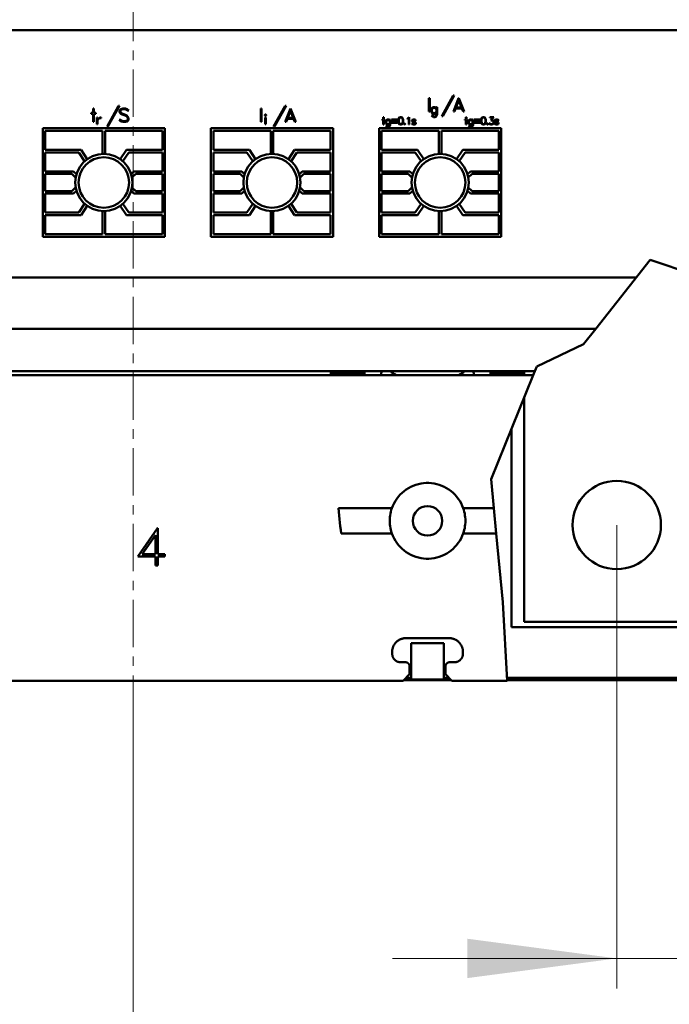
# Model space of a CAD drawing. Extents: x 0 to 2523, y 0 to 1782.
# Drawn here: x 643 to 720, y 873 to 990 of the extents above; entities that cross this region are included whole.
import ezdxf

# ---------------------------------------------------------------- set-up
doc = ezdxf.new("R2010")
doc.units = 0
doc.header["$LTSCALE"] = 15
doc.header["$MEASUREMENT"] = 0
doc.linetypes.add('CENTER', pattern=[0.6, 0.375, -0.075, 0.075, -0.075])
doc.layers.add('10000_FRONT', color=7, linetype='CONTINUOUS')
doc.layers.add('10100_FRONT_DIM', color=7, linetype='CONTINUOUS')

msp = doc.modelspace()

# ---------------------------------------------------------------- linework, layer by layer
at = {"layer": '10000_FRONT', "color": 7, "linetype": 'CENTER', "lineweight": 13}
msp.add_line((656.564803, 906.666665), (656.564803, 1236.666665), dxfattribs=at)
at = {"layer": '10000_FRONT', "color": 7, "linetype": 'Continuous', "lineweight": 50}
for p, q in [((622.464805, 988.966668), (746.464805, 988.966668)), ((691.721251, 980.906968), (691.829055, 980.906968)), ((691.721251, 979.289964), (691.721251, 980.906968)), ((691.829055, 979.289964), (691.829055, 980.906968)), ((693.246184, 978.766366), (694.624213, 981.214967)), ((693.363036, 978.766366), (694.740012, 981.214967)), ((694.624213, 981.214967), (694.740012, 981.214967)), ((694.640796, 979.289964), (695.25875, 980.906968)), ((694.942931, 979.782761), (695.270331, 980.62375)), ((695.25875, 980.906968), (695.281909, 980.906968)), ((695.597731, 979.782761), (695.270331, 980.62375)), ((695.899867, 979.289964), (695.281909, 980.906968)), ((651.788628, 979.676965), (651.896428, 979.676965)), ((651.788628, 979.153367), (651.788628, 979.676965)), ((651.896428, 979.153367), (651.896428, 979.676965)), ((653.448584, 977.536363), (654.826613, 979.984963)), ((653.565438, 977.536363), (654.942414, 979.984963)), ((654.826613, 979.984963), (654.942414, 979.984963)), ((654.92973, 979.440186), (655.089745, 979.599)), ((654.92973, 979.278008), (654.92973, 979.440186)), ((655.039214, 979.428162), (655.106589, 979.49553)), ((655.039214, 979.288117), (655.039214, 979.428162)), ((655.089745, 979.599), (655.322399, 979.676965)), ((655.106589, 979.49553), (655.32661, 979.569161)), ((655.322399, 979.676965), (655.628745, 979.676965)), ((655.32661, 979.569161), (655.621376, 979.569161)), ((655.766653, 979.49553), (655.621376, 979.569161)), ((655.861399, 979.600205), (655.628745, 979.676965)), ((655.845608, 979.417573), (655.766653, 979.49553)), ((655.845608, 979.417573), (656.042891, 979.417573)), ((656.042891, 979.417573), (655.861399, 979.600205)), ((671.721253, 979.676965), (671.829053, 979.676965)), ((671.721253, 978.059968), (671.721253, 979.676965)), ((671.829053, 978.059968), (671.829053, 979.676965)), ((673.246184, 977.536363), (674.624213, 979.984963)), ((673.363038, 977.536363), (674.740014, 979.984963)), ((674.624213, 979.984963), (674.740014, 979.984963)), ((674.640796, 978.059968), (675.25875, 979.676965)), ((674.942929, 978.552766), (675.270329, 979.393746)), ((675.25875, 979.676965), (675.281911, 979.676965)), ((675.597731, 978.552766), (675.270329, 979.393746)), ((675.899865, 978.059968), (675.281911, 979.676965)), ((691.989764, 979.478539), (692.04642, 979.648118)), ((691.989764, 979.364793), (691.989764, 979.478539)), ((692.04642, 979.195214), (691.989764, 979.364793)), ((692.04642, 979.648118), (692.158969, 979.763268)), ((692.069392, 979.475564), (692.122985, 979.636743)), ((692.069392, 979.368462), (692.069392, 979.475564)), ((692.122985, 979.207292), (692.069392, 979.368462)), ((692.122985, 979.636743), (692.175048, 979.686967)), ((692.158969, 979.763268), (692.273814, 979.819268)), ((692.175048, 979.686967), (692.279937, 979.740868)), ((692.273814, 979.819268), (692.444548, 979.819268)), ((692.279937, 979.740868), (692.438422, 979.740868)), ((692.648204, 979.635163), (692.438422, 979.740868)), ((692.558623, 979.763268), (692.444548, 979.819268)), ((692.648204, 979.672265), (692.558623, 979.763268)), ((692.648204, 979.819268), (692.726603, 979.819268)), ((692.648204, 979.672265), (692.648204, 979.819268)), ((692.648204, 979.208863), (692.648204, 979.635163)), ((692.726603, 978.983811), (692.726603, 979.819268)), ((694.753436, 979.289964), (694.901873, 979.674966)), ((694.901873, 979.674966), (695.638785, 979.674966)), ((694.942931, 979.782761), (695.597731, 979.782761)), ((695.788276, 979.289964), (695.638785, 979.674966)), ((651.562291, 979.153367), (651.788628, 979.153367)), ((651.562291, 979.045564), (651.562291, 979.153367)), ((651.562291, 979.045564), (651.788628, 979.045564)), ((651.788628, 978.059968), (651.788628, 979.045564)), ((651.896428, 979.153367), (652.122765, 979.153367)), ((651.896428, 979.045564), (652.122765, 979.045564)), ((651.896428, 978.059968), (651.896428, 979.045564)), ((652.122765, 979.045564), (652.122765, 979.153367)), ((652.255403, 978.589265), (652.333803, 978.589265)), ((652.255403, 977.794068), (652.255403, 978.589265)), ((652.333803, 978.324319), (652.333803, 978.589265)), ((652.333803, 978.324319), (652.365194, 978.418466)), ((652.333803, 978.244691), (652.393522, 978.350037)), ((652.333803, 977.794068), (652.333803, 978.244691)), ((652.365194, 978.418466), (652.478506, 978.533265)), ((652.393522, 978.350037), (652.493819, 978.456963)), ((652.478506, 978.533265), (652.592584, 978.589265)), ((652.493819, 978.456963), (652.598709, 978.510865)), ((652.592584, 978.589265), (652.773272, 978.589265)), ((652.598709, 978.510865), (652.773272, 978.510865)), ((652.773272, 978.510865), (652.773272, 978.589265)), ((655.089745, 978.136727), (654.906569, 978.31936)), ((654.906569, 978.31936), (655.104483, 978.31936)), ((655.007632, 979.121362), (654.92973, 979.278008)), ((655.08764, 979.04123), (655.007632, 979.121362)), ((655.1108, 979.14615), (655.039214, 979.288117)), ((655.242391, 978.96544), (655.08764, 979.04123)), ((655.184491, 978.241395), (655.104483, 978.31936)), ((655.255024, 979.07348), (655.1108, 979.14615)), ((655.328716, 978.167764), (655.184491, 978.241395)), ((655.617165, 978.815049), (655.242391, 978.96544)), ((655.632956, 978.921884), (655.255024, 979.07348)), ((655.328716, 978.167764), (655.623482, 978.167764)), ((655.766653, 978.739251), (655.617165, 978.815049)), ((655.623482, 978.167764), (655.843503, 978.241395)), ((655.787708, 978.847291), (655.632956, 978.921884)), ((655.837187, 978.668748), (655.766653, 978.739251)), ((655.943092, 978.691361), (655.787708, 978.847291)), ((655.910878, 978.523408), (655.837187, 978.668748)), ((655.843503, 978.241395), (655.910878, 978.30877)), ((655.861399, 978.137925), (656.018678, 978.296739)), ((655.910878, 978.30877), (655.910878, 978.523408)), ((656.018678, 978.534715), (655.943092, 978.691361)), ((656.018678, 978.296739), (656.018678, 978.534715)), ((672.196756, 978.907243), (672.259538, 978.970063)), ((672.196756, 978.843018), (672.196756, 978.907243)), ((672.259538, 978.78019), (672.196756, 978.843018)), ((672.255403, 978.589265), (672.333803, 978.589265)), ((672.255403, 977.794068), (672.255403, 978.589265)), ((672.259538, 978.970063), (672.32385, 978.970063)), ((672.259538, 978.78019), (672.32385, 978.78019)), ((672.386631, 978.907243), (672.32385, 978.970063)), ((672.32385, 978.78019), (672.386631, 978.843018)), ((672.333803, 977.794068), (672.333803, 978.589265)), ((672.386631, 978.843018), (672.386631, 978.907243)), ((674.753438, 978.059968), (674.901873, 978.444962)), ((674.901873, 978.444962), (675.638787, 978.444962)), ((674.942929, 978.552766), (675.597731, 978.552766)), ((675.788276, 978.059968), (675.638787, 978.444962)), ((686.169797, 978.349862), (686.293254, 978.349862)), ((686.169797, 978.291062), (686.169797, 978.349862)), ((686.169797, 978.291062), (686.293254, 978.291062)), ((686.293254, 978.635468), (686.352054, 978.635468)), ((686.293254, 978.349862), (686.293254, 978.635468)), ((686.293254, 977.753465), (686.293254, 978.291062)), ((686.352054, 978.349862), (686.352054, 978.635468)), ((686.352054, 978.349862), (686.47551, 978.349862)), ((686.352054, 978.291062), (686.47551, 978.291062)), ((686.352054, 977.753465), (686.352054, 978.291062)), ((686.47551, 978.291062), (686.47551, 978.349862)), ((686.580624, 978.094323), (686.623116, 978.221505)), ((686.623116, 978.221505), (686.707528, 978.307862)), ((686.640344, 978.092088), (686.680539, 978.212968)), ((686.680539, 978.212968), (686.719586, 978.250642)), ((686.707528, 978.307862), (686.79366, 978.349862)), ((686.719586, 978.250642), (686.798253, 978.291062)), ((686.79366, 978.349862), (686.92171, 978.349862)), ((686.798253, 978.291062), (686.917117, 978.291062)), ((687.074452, 978.211793), (686.917117, 978.291062)), ((687.00727, 978.307862), (686.92171, 978.349862)), ((687.074452, 978.239617), (687.00727, 978.307862)), ((687.074452, 978.349862), (687.133254, 978.349862)), ((687.074452, 978.239617), (687.074452, 978.349862)), ((687.074452, 977.892068), (687.074452, 978.211793)), ((687.133254, 977.723275), (687.133254, 978.349862)), ((687.288262, 978.349862), (688.00661, 978.349862)), ((687.288262, 978.291062), (687.288262, 978.349862)), ((687.288262, 978.291062), (688.00661, 978.291062)), ((688.00661, 978.291062), (688.00661, 978.349862)), ((688.074803, 978.2576), (688.116147, 978.465104)), ((688.074803, 978.131333), (688.074803, 978.2576)), ((688.116147, 978.465104), (688.201821, 978.593072)), ((688.133603, 978.255364), (688.175176, 978.459199)), ((688.133603, 978.134744), (688.133603, 978.255364)), ((688.175176, 978.459199), (688.230531, 978.542413)), ((688.201821, 978.593072), (688.329985, 978.635468)), ((688.230531, 978.542413), (688.332627, 978.576928)), ((688.329985, 978.635468), (688.414971, 978.635468)), ((688.332627, 978.576928), (688.412904, 978.576928)), ((688.514424, 978.542413), (688.412904, 978.576928)), ((688.543136, 978.593072), (688.414971, 978.635468)), ((688.569781, 978.459199), (688.514424, 978.542413)), ((688.629382, 978.465104), (688.543136, 978.593072)), ((688.611354, 978.255364), (688.569781, 978.459199)), ((688.611354, 978.134744), (688.611354, 978.255364)), ((688.670153, 978.2576), (688.629382, 978.465104)), ((688.670153, 978.131333), (688.670153, 978.2576)), ((689.161452, 978.467462), (689.247584, 978.511041)), ((689.161452, 978.405518), (689.161452, 978.467462)), ((689.161452, 978.405518), (689.25907, 978.453683)), ((689.247584, 978.511041), (689.372649, 978.635468)), ((689.25907, 978.453683), (689.326255, 978.521409)), ((689.326255, 977.753465), (689.326255, 978.521409)), ((689.372649, 978.635468), (689.385054, 978.635468)), ((689.385054, 977.753465), (689.385054, 978.635468)), ((689.703368, 978.216645), (689.74816, 978.307733)), ((689.74816, 978.126611), (689.703368, 978.216645)), ((689.74816, 978.307733), (689.877356, 978.349862)), ((689.772849, 978.217828), (689.790652, 978.260484)), ((689.7918, 978.171624), (689.772849, 978.217828)), ((689.790652, 978.260484), (689.879653, 978.291062)), ((689.96464, 978.1018), (689.7918, 978.171624)), ((689.877356, 978.349862), (690.003112, 978.349862)), ((689.879653, 978.291062), (690.000815, 978.291062)), ((690.093837, 978.259431), (690.000815, 978.291062)), ((690.132884, 978.308656), (690.003112, 978.349862)), ((690.119677, 978.208375), (690.093837, 978.259431)), ((690.119677, 978.208375), (690.182269, 978.208375)), ((690.182269, 978.208375), (690.132884, 978.308656)), ((691.721251, 979.289964), (691.829055, 979.289964)), ((692.158969, 978.699441), (692.027282, 978.831742)), ((692.027282, 978.831742), (692.171985, 978.831742)), ((692.158969, 979.080941), (692.04642, 979.195214)), ((692.175048, 979.156365), (692.122985, 979.207292)), ((692.273814, 979.024064), (692.158969, 979.080941)), ((692.273814, 978.643266), (692.158969, 978.699441)), ((692.229407, 978.775567), (692.171985, 978.831742)), ((692.279937, 979.102464), (692.175048, 979.156365)), ((692.335063, 978.723061), (692.229407, 978.775567)), ((692.273814, 979.024064), (692.444548, 979.024064)), ((692.273814, 978.643266), (692.443015, 978.643266)), ((692.279937, 979.102464), (692.438422, 979.102464)), ((692.335063, 978.723061), (692.438422, 978.723061)), ((692.438422, 979.102464), (692.648204, 979.208863)), ((692.438422, 978.723061), (692.543311, 978.775567)), ((692.443015, 978.643266), (692.558623, 978.687714)), ((692.444548, 979.024064), (692.558623, 979.080766)), ((692.543311, 978.775567), (692.595374, 978.825616)), ((692.558623, 979.080766), (692.648204, 979.171761)), ((692.558623, 978.687714), (692.671325, 978.813889)), ((692.595374, 978.825616), (692.648204, 978.984513)), ((692.648204, 978.984513), (692.648204, 979.171761)), ((692.671325, 978.813889), (692.726603, 978.983811)), ((693.246184, 978.766366), (693.363036, 978.766366)), ((694.640796, 979.289964), (694.753436, 979.289964)), ((695.788276, 979.289964), (695.899867, 979.289964)), ((696.009795, 978.349862), (696.133254, 978.349862)), ((696.009795, 978.291062), (696.009795, 978.349862)), ((696.009795, 978.291062), (696.133254, 978.291062)), ((696.133254, 978.635468), (696.192054, 978.635468)), ((696.133254, 978.349862), (696.133254, 978.635468)), ((696.133254, 977.753465), (696.133254, 978.291062)), ((696.192054, 978.349862), (696.192054, 978.635468)), ((696.192054, 978.349862), (696.315509, 978.349862)), ((696.192054, 978.291062), (696.315509, 978.291062)), ((696.192054, 977.753465), (696.192054, 978.291062)), ((696.315509, 978.291062), (696.315509, 978.349862)), ((696.420627, 978.094323), (696.463118, 978.221505)), ((696.463118, 978.221505), (696.547526, 978.307862)), ((696.480346, 978.092088), (696.520537, 978.212968)), ((696.520537, 978.212968), (696.559584, 978.250642)), ((696.547526, 978.307862), (696.633658, 978.349862)), ((696.559584, 978.250642), (696.638255, 978.291062)), ((696.633658, 978.349862), (696.76171, 978.349862)), ((696.638255, 978.291062), (696.757117, 978.291062)), ((696.914454, 978.211793), (696.757117, 978.291062)), ((696.84727, 978.307862), (696.76171, 978.349862)), ((696.914454, 978.239617), (696.84727, 978.307862)), ((696.914454, 978.349862), (696.973254, 978.349862)), ((696.914454, 978.239617), (696.914454, 978.349862)), ((696.914454, 977.892068), (696.914454, 978.211793)), ((696.973254, 977.723275), (696.973254, 978.349862)), ((697.12826, 978.349862), (697.84661, 978.349862)), ((697.12826, 978.291062), (697.12826, 978.349862)), ((697.12826, 978.291062), (697.84661, 978.291062)), ((697.84661, 978.291062), (697.84661, 978.349862)), ((697.914801, 978.2576), (697.956145, 978.465104)), ((697.914801, 978.131333), (697.914801, 978.2576)), ((697.956145, 978.465104), (698.041819, 978.593072)), ((697.973601, 978.255364), (698.015178, 978.459199)), ((697.973601, 978.134744), (697.973601, 978.255364)), ((698.015178, 978.459199), (698.070533, 978.542413)), ((698.041819, 978.593072), (698.169986, 978.635468)), ((698.070533, 978.542413), (698.172625, 978.576928)), ((698.169986, 978.635468), (698.254969, 978.635468)), ((698.172625, 978.576928), (698.252902, 978.576928)), ((698.354426, 978.542413), (698.252902, 978.576928)), ((698.383136, 978.593072), (698.254969, 978.635468)), ((698.409781, 978.459199), (698.354426, 978.542413)), ((698.469382, 978.465104), (698.383136, 978.593072)), ((698.451354, 978.255364), (698.409781, 978.459199)), ((698.451354, 978.134744), (698.451354, 978.255364)), ((698.510154, 978.2576), (698.469382, 978.465104)), ((698.510154, 978.131333), (698.510154, 978.2576)), ((698.961833, 978.635468), (699.446471, 978.635468)), ((698.961833, 978.576669), (698.961833, 978.635468)), ((698.961833, 978.576669), (699.331054, 978.576669)), ((699.076102, 978.246705), (699.331054, 978.576669)), ((699.076102, 978.246705), (699.21736, 978.246705)), ((699.188075, 978.306817), (699.446471, 978.635468)), ((699.188075, 978.306817), (699.219657, 978.306817)), ((699.296027, 978.219796), (699.21736, 978.246705)), ((699.346557, 978.26442), (699.219657, 978.306817)), ((699.351153, 978.183572), (699.296027, 978.219796)), ((699.432692, 978.178452), (699.346557, 978.26442)), ((699.3879, 978.127793), (699.351153, 978.183572)), ((699.474608, 978.051667), (699.432692, 978.178452)), ((699.543368, 978.216645), (699.58816, 978.307733)), ((699.58816, 978.126611), (699.543368, 978.216645)), ((699.58816, 978.307733), (699.717357, 978.349862)), ((699.612849, 978.217828), (699.630652, 978.260484)), ((699.631801, 978.171624), (699.612849, 978.217828)), ((699.630652, 978.260484), (699.719653, 978.291062)), ((699.804641, 978.1018), (699.631801, 978.171624)), ((699.717357, 978.349862), (699.843112, 978.349862)), ((699.719653, 978.291062), (699.840815, 978.291062)), ((699.933837, 978.259431), (699.840815, 978.291062)), ((699.972884, 978.308656), (699.843112, 978.349862)), ((699.959678, 978.208375), (699.933837, 978.259431)), ((699.959678, 978.208375), (700.022269, 978.208375)), ((700.022269, 978.208375), (699.972884, 978.308656)), ((645.799603, 977.311868), (660.330003, 977.311868)), ((645.799603, 964.421464), (645.799603, 977.311868)), ((646.094803, 977.016663), (652.917203, 977.016663)), ((646.094803, 974.733323), (646.094803, 977.016663)), ((651.788628, 978.059968), (651.896428, 978.059968)), ((652.255403, 977.794068), (652.333803, 977.794068)), ((652.917203, 974.263459), (652.917203, 977.016663)), ((653.212403, 977.016663), (660.034803, 977.016663)), ((653.212403, 974.263459), (653.212403, 977.016663)), ((653.448584, 977.536363), (653.565438, 977.536363)), ((655.322399, 978.059968), (655.089745, 978.136727)), ((655.322399, 978.059968), (655.628745, 978.059968)), ((655.628745, 978.059968), (655.861399, 978.137925)), ((660.034803, 974.733323), (660.034803, 977.016663)), ((660.330003, 964.421464), (660.330003, 977.311868)), ((665.799603, 977.311868), (680.330003, 977.311868)), ((665.799603, 964.421464), (665.799603, 977.311868)), ((666.094803, 977.016663), (672.917203, 977.016663)), ((666.094803, 974.733323), (666.094803, 977.016663)), ((671.721253, 978.059968), (671.829053, 978.059968)), ((672.255403, 977.794068), (672.333803, 977.794068)), ((672.917203, 974.263459), (672.917203, 977.016663)), ((673.212403, 977.016663), (680.034802, 977.016663)), ((673.212403, 974.263459), (673.212403, 977.016663)), ((673.246184, 977.536363), (673.363038, 977.536363)), ((674.640796, 978.059968), (674.753438, 978.059968)), ((675.788276, 978.059968), (675.899865, 978.059968)), ((680.034802, 974.733323), (680.034802, 977.016663)), ((680.330003, 964.421464), (680.330003, 977.311868)), ((685.799603, 977.311868), (700.330005, 977.311868)), ((685.799603, 964.421464), (685.799603, 977.311868)), ((686.094804, 977.016663), (692.917205, 977.016663)), ((686.094804, 974.733323), (686.094804, 977.016663)), ((686.293254, 977.753465), (686.352054, 977.753465)), ((686.580624, 978.009011), (686.580624, 978.094323)), ((686.623116, 977.881829), (686.580624, 978.009011)), ((686.707528, 977.509995), (686.608762, 977.609223)), ((686.608762, 977.609223), (686.71729, 977.609223)), ((686.707528, 977.796121), (686.623116, 977.881829)), ((686.640344, 978.011765), (686.640344, 978.092088)), ((686.680539, 977.890885), (686.640344, 978.011765)), ((686.719586, 977.852693), (686.680539, 977.890885)), ((686.79366, 977.753465), (686.707528, 977.796121)), ((686.79366, 977.467866), (686.707528, 977.509995)), ((686.760356, 977.567094), (686.71729, 977.609223)), ((686.798253, 977.812264), (686.719586, 977.852693)), ((686.839597, 977.527718), (686.760356, 977.567094)), ((686.79366, 977.753465), (686.92171, 977.753465)), ((686.79366, 977.467866), (686.920562, 977.467866)), ((686.798253, 977.812264), (686.917117, 977.812264)), ((686.839597, 977.527718), (686.917117, 977.527718)), ((686.917117, 977.812264), (687.074452, 977.892068)), ((686.917117, 977.527718), (686.995786, 977.567094)), ((686.920562, 977.467866), (687.00727, 977.501199)), ((686.92171, 977.753465), (687.00727, 977.795991)), ((686.995786, 977.567094), (687.034833, 977.60463)), ((687.00727, 977.795991), (687.074452, 977.864243)), ((687.00727, 977.501199), (687.091794, 977.595834)), ((687.034833, 977.60463), (687.074452, 977.723802)), ((687.074452, 977.723802), (687.074452, 977.864243)), ((687.091794, 977.595834), (687.133254, 977.723275)), ((687.288262, 978.022263), (688.00661, 978.022263)), ((687.288262, 977.963464), (687.288262, 978.022263)), ((687.288262, 977.963464), (688.00661, 977.963464)), ((688.00661, 977.963464), (688.00661, 978.022263)), ((688.116147, 977.923829), (688.074803, 978.131333)), ((688.201821, 977.795861), (688.116147, 977.923829)), ((688.175176, 977.930917), (688.133603, 978.134744)), ((688.230531, 977.847703), (688.175176, 977.930917)), ((688.329985, 977.753465), (688.201821, 977.795861)), ((688.332627, 977.813188), (688.230531, 977.847703)), ((688.329985, 977.753465), (688.414971, 977.753465)), ((688.332627, 977.813188), (688.412904, 977.813188)), ((688.412904, 977.813188), (688.514424, 977.847703)), ((688.414971, 977.753465), (688.543136, 977.795861)), ((688.514424, 977.847703), (688.569781, 977.930917)), ((688.543136, 977.795861), (688.629382, 977.923829)), ((688.569781, 977.930917), (688.611354, 978.134744)), ((688.629382, 977.923829), (688.670153, 978.131333)), ((688.781062, 977.849015), (688.828147, 977.896264)), ((688.781062, 977.800713), (688.781062, 977.849015)), ((688.828147, 977.753465), (688.781062, 977.800713)), ((688.828147, 977.896264), (688.876384, 977.896264)), ((688.828147, 977.753465), (688.876384, 977.753465)), ((688.923468, 977.849015), (688.876384, 977.896264)), ((688.876384, 977.753465), (688.923468, 977.800713)), ((688.923468, 977.800713), (688.923468, 977.849015)), ((689.326255, 977.753465), (689.385054, 977.753465)), ((689.74816, 977.795335), (689.698775, 977.894952)), ((689.698775, 977.894952), (689.760791, 977.894952)), ((690.092688, 977.973176), (689.74816, 978.126611)), ((689.877356, 977.753465), (689.74816, 977.795335)), ((689.786631, 977.844422), (689.760791, 977.894952)), ((689.879653, 977.812264), (689.786631, 977.844422)), ((689.877356, 977.753465), (690.003112, 977.753465)), ((689.879653, 977.812264), (690.000815, 977.812264)), ((690.132884, 978.018197), (689.96464, 978.1018)), ((690.000815, 977.812264), (690.093837, 977.844552)), ((690.003112, 977.753465), (690.132884, 977.796121)), ((690.116233, 977.924745), (690.092688, 977.973176)), ((690.093837, 977.844552), (690.116233, 977.88839)), ((690.116233, 977.88839), (690.116233, 977.924745)), ((690.175952, 977.93052), (690.132884, 978.018197)), ((690.132884, 977.796121), (690.175952, 977.884454)), ((690.175952, 977.884454), (690.175952, 977.93052)), ((692.917205, 974.263459), (692.917205, 977.016663)), ((693.212401, 977.016663), (700.034804, 977.016663)), ((693.212401, 974.263459), (693.212401, 977.016663)), ((696.133254, 977.753465), (696.192054, 977.753465)), ((696.420627, 978.009011), (696.420627, 978.094323)), ((696.463118, 977.881829), (696.420627, 978.009011)), ((696.547526, 977.509995), (696.44876, 977.609223)), ((696.44876, 977.609223), (696.557288, 977.609223)), ((696.547526, 977.796121), (696.463118, 977.881829)), ((696.480346, 978.011765), (696.480346, 978.092088)), ((696.520537, 977.890885), (696.480346, 978.011765)), ((696.559584, 977.852693), (696.520537, 977.890885)), ((696.633658, 977.753465), (696.547526, 977.796121)), ((696.633658, 977.467866), (696.547526, 977.509995)), ((696.600356, 977.567094), (696.557288, 977.609223)), ((696.638255, 977.812264), (696.559584, 977.852693)), ((696.679599, 977.527718), (696.600356, 977.567094)), ((696.633658, 977.753465), (696.76171, 977.753465)), ((696.633658, 977.467866), (696.760562, 977.467866)), ((696.638255, 977.812264), (696.757117, 977.812264)), ((696.679599, 977.527718), (696.757117, 977.527718)), ((696.757117, 977.812264), (696.914454, 977.892068)), ((696.757117, 977.527718), (696.835784, 977.567094)), ((696.760562, 977.467866), (696.84727, 977.501199)), ((696.76171, 977.753465), (696.84727, 977.795991)), ((696.835784, 977.567094), (696.874831, 977.60463)), ((696.84727, 977.795991), (696.914454, 977.864243)), ((696.84727, 977.501199), (696.931796, 977.595834)), ((696.874831, 977.60463), (696.914454, 977.723802)), ((696.914454, 977.723802), (696.914454, 977.864243)), ((696.931796, 977.595834), (696.973254, 977.723275)), ((697.12826, 978.022263), (697.84661, 978.022263)), ((697.12826, 977.963464), (697.12826, 978.022263)), ((697.12826, 977.963464), (697.84661, 977.963464)), ((697.84661, 977.963464), (697.84661, 978.022263)), ((697.956145, 977.923829), (697.914801, 978.131333)), ((698.041819, 977.795861), (697.956145, 977.923829)), ((698.015178, 977.930917), (697.973601, 978.134744)), ((698.070533, 977.847703), (698.015178, 977.930917)), ((698.169986, 977.753465), (698.041819, 977.795861)), ((698.172625, 977.813188), (698.070533, 977.847703)), ((698.169986, 977.753465), (698.254969, 977.753465)), ((698.172625, 977.813188), (698.252902, 977.813188)), ((698.252902, 977.813188), (698.354426, 977.847703)), ((698.254969, 977.753465), (698.383136, 977.795861)), ((698.354426, 977.847703), (698.409781, 977.930917)), ((698.383136, 977.795861), (698.469382, 977.923829)), ((698.409781, 977.930917), (698.451354, 978.134744)), ((698.469382, 977.923829), (698.510154, 978.131333)), ((698.621062, 977.849015), (698.668147, 977.896264)), ((698.621062, 977.800713), (698.621062, 977.849015)), ((698.668147, 977.753465), (698.621062, 977.800713)), ((698.668147, 977.896264), (698.716384, 977.896264)), ((698.668147, 977.753465), (698.716384, 977.753465)), ((698.763469, 977.849015), (698.716384, 977.896264)), ((698.716384, 977.753465), (698.763469, 977.800713)), ((698.763469, 977.800713), (698.763469, 977.849015)), ((698.92221, 977.838647), (698.873977, 977.935769)), ((698.873977, 977.935769), (698.935992, 977.935769)), ((698.966998, 977.795335), (698.92221, 977.838647)), ((698.964129, 977.878282), (698.935992, 977.935769)), ((699.097346, 977.812264), (698.964129, 977.878282)), ((699.093902, 977.753465), (698.966998, 977.795335)), ((699.093902, 977.753465), (699.219657, 977.753465)), ((699.097346, 977.812264), (699.21736, 977.812264)), ((699.21736, 977.812264), (699.296027, 977.839829)), ((699.219657, 977.753465), (699.346557, 977.795861)), ((699.296027, 977.839829), (699.351153, 977.876054)), ((699.346557, 977.795861), (699.432692, 977.881303)), ((699.351153, 977.876054), (699.3879, 977.931176)), ((699.414889, 978.049043), (699.3879, 978.127793)), ((699.3879, 977.931176), (699.414889, 978.010583)), ((699.414889, 978.010583), (699.414889, 978.049043)), ((699.432692, 977.881303), (699.474608, 978.008088)), ((699.474608, 978.008088), (699.474608, 978.051667)), ((699.58816, 977.795335), (699.538775, 977.894952)), ((699.538775, 977.894952), (699.600791, 977.894952)), ((699.932689, 977.973176), (699.58816, 978.126611)), ((699.717357, 977.753465), (699.58816, 977.795335)), ((699.626632, 977.844422), (699.600791, 977.894952)), ((699.719653, 977.812264), (699.626632, 977.844422)), ((699.717357, 977.753465), (699.843112, 977.753465)), ((699.719653, 977.812264), (699.840815, 977.812264)), ((699.972884, 978.018197), (699.804641, 978.1018)), ((699.840815, 977.812264), (699.933837, 977.844552)), ((699.843112, 977.753465), (699.972884, 977.796121)), ((699.956233, 977.924745), (699.932689, 977.973176)), ((699.933837, 977.844552), (699.956233, 977.88839)), ((699.956233, 977.88839), (699.956233, 977.924745)), ((700.015952, 977.93052), (699.972884, 978.018197)), ((699.972884, 977.796121), (700.015952, 977.884454)), ((700.015952, 977.884454), (700.015952, 977.93052)), ((700.034804, 974.733323), (700.034804, 977.016663)), ((700.330005, 964.421464), (700.330005, 977.311868)), ((646.094803, 974.733323), (650.376829, 974.733323)), ((651.104247, 973.644471), (650.376829, 974.733323)), ((655.025358, 973.644471), (655.752777, 974.733323)), ((655.752777, 974.733323), (660.034803, 974.733323)), ((666.094803, 974.733323), (670.376829, 974.733323)), ((671.104248, 973.644471), (670.376829, 974.733323)), ((675.025359, 973.644471), (675.752778, 974.733323)), ((675.752778, 974.733323), (680.034802, 974.733323)), ((686.094804, 974.733323), (690.37683, 974.733323)), ((691.104247, 973.644471), (690.37683, 974.733323)), ((695.025359, 973.644471), (695.752776, 974.733323)), ((695.752776, 974.733323), (700.034804, 974.733323)), ((646.094803, 974.438126), (650.091148, 974.438126)), ((646.094803, 972.186868), (646.094803, 974.438126)), ((650.790738, 973.394235), (650.091148, 974.438126)), ((655.338869, 973.394235), (656.038458, 974.438126)), ((656.038458, 974.438126), (660.034803, 974.438126)), ((660.034803, 972.186868), (660.034803, 974.438126)), ((666.094803, 974.438126), (670.091148, 974.438126)), ((666.094803, 972.186868), (666.094803, 974.438126)), ((670.790737, 973.394235), (670.091148, 974.438126)), ((675.338868, 973.394235), (676.038459, 974.438126)), ((676.038459, 974.438126), (680.034802, 974.438126)), ((680.034802, 972.186868), (680.034802, 974.438126)), ((686.094804, 974.438126), (690.091147, 974.438126)), ((686.094804, 972.186868), (686.094804, 974.438126)), ((690.790736, 973.394235), (690.091147, 974.438126)), ((695.33887, 973.394235), (696.038459, 974.438126)), ((696.038459, 974.438126), (700.034804, 974.438126)), ((700.034804, 972.186868), (700.034804, 974.438126)), ((646.094803, 972.186868), (649.471358, 972.186868)), ((646.094803, 971.892991), (649.272293, 971.892991)), ((646.094803, 969.840341), (646.094803, 971.892991)), ((649.71502, 971.448861), (649.272293, 971.892991)), ((649.80942, 971.847726), (649.471358, 972.186868)), ((656.320185, 971.847726), (656.658248, 972.186868)), ((656.414586, 971.448861), (656.857313, 971.892991)), ((656.658248, 972.186868), (660.034803, 972.186868)), ((656.857313, 971.892991), (660.034803, 971.892991)), ((660.034803, 969.840341), (660.034803, 971.892991)), ((666.094803, 972.186868), (669.471358, 972.186868)), ((666.094803, 971.892991), (669.272293, 971.892991)), ((666.094803, 969.840341), (666.094803, 971.892991)), ((669.715019, 971.448861), (669.272293, 971.892991)), ((669.80942, 971.847726), (669.471358, 972.186868)), ((676.320186, 971.847726), (676.658248, 972.186868)), ((676.414586, 971.448861), (676.857314, 971.892991)), ((676.658248, 972.186868), (680.034802, 972.186868)), ((676.857314, 971.892991), (680.034802, 971.892991)), ((680.034802, 969.840341), (680.034802, 971.892991)), ((686.094804, 972.186868), (689.471358, 972.186868)), ((686.094804, 971.892991), (689.272292, 971.892991)), ((686.094804, 969.840341), (686.094804, 971.892991)), ((689.715018, 971.448861), (689.272292, 971.892991)), ((689.80942, 971.847726), (689.471358, 972.186868)), ((696.320186, 971.847726), (696.658248, 972.186868)), ((696.414588, 971.448861), (696.857314, 971.892991)), ((696.658248, 972.186868), (700.034804, 972.186868)), ((696.857314, 971.892991), (700.034804, 971.892991)), ((700.034804, 969.840341), (700.034804, 971.892991)), ((649.272293, 969.840341), (649.71502, 970.28447)), ((656.857313, 969.840341), (656.414586, 970.28447)), ((669.272293, 969.840341), (669.715019, 970.28447)), ((676.857314, 969.840341), (676.414586, 970.28447)), ((689.272292, 969.840341), (689.715018, 970.28447)), ((696.857314, 969.840341), (696.414588, 970.28447)), ((646.094803, 969.840341), (649.272293, 969.840341)), ((646.094803, 969.546464), (649.471358, 969.546464)), ((646.094803, 967.295205), (646.094803, 969.546464)), ((649.471358, 969.546464), (649.80942, 969.885598)), ((656.658248, 969.546464), (656.320185, 969.885598)), ((656.658248, 969.546464), (660.034803, 969.546464)), ((656.857313, 969.840341), (660.034803, 969.840341)), ((660.034803, 967.295205), (660.034803, 969.546464)), ((666.094803, 969.840341), (669.272293, 969.840341)), ((666.094803, 969.546464), (669.471358, 969.546464)), ((666.094803, 967.295205), (666.094803, 969.546464)), ((669.471358, 969.546464), (669.80942, 969.885598)), ((676.658248, 969.546464), (676.320186, 969.885598)), ((676.658248, 969.546464), (680.034802, 969.546464)), ((676.857314, 969.840341), (680.034802, 969.840341)), ((680.034802, 967.295205), (680.034802, 969.546464)), ((686.094804, 969.840341), (689.272292, 969.840341)), ((686.094804, 969.546464), (689.471358, 969.546464)), ((686.094804, 967.295205), (686.094804, 969.546464)), ((689.471358, 969.546464), (689.80942, 969.885598)), ((696.658248, 969.546464), (696.320186, 969.885598)), ((696.658248, 969.546464), (700.034804, 969.546464)), ((696.857314, 969.840341), (700.034804, 969.840341)), ((700.034804, 967.295205), (700.034804, 969.546464)), ((650.091148, 967.295205), (650.790738, 968.339089)), ((650.376829, 967.000001), (651.104247, 968.088853)), ((655.752777, 967.000001), (655.025358, 968.088853)), ((656.038458, 967.295205), (655.338869, 968.339089)), ((670.091148, 967.295205), (670.790737, 968.339089)), ((670.376829, 967.000001), (671.104248, 968.088853)), ((675.752778, 967.000001), (675.025359, 968.088853)), ((676.038459, 967.295205), (675.338868, 968.339089)), ((690.091147, 967.295205), (690.790736, 968.339089)), ((690.37683, 967.000001), (691.104247, 968.088853)), ((695.752776, 967.000001), (695.025359, 968.088853)), ((696.038459, 967.295205), (695.33887, 968.339089)), ((646.094803, 967.295205), (650.091148, 967.295205)), ((646.094803, 967.000001), (650.376829, 967.000001)), ((646.094803, 964.716668), (646.094803, 967.000001)), ((652.917203, 964.716668), (652.917203, 967.469872)), ((653.212403, 964.716668), (653.212403, 967.469872)), ((655.752777, 967.000001), (660.034803, 967.000001)), ((656.038458, 967.295205), (660.034803, 967.295205)), ((660.034803, 964.716668), (660.034803, 967.000001)), ((666.094803, 967.295205), (670.091148, 967.295205)), ((666.094803, 967.000001), (670.376829, 967.000001)), ((666.094803, 964.716668), (666.094803, 967.000001)), ((672.917203, 964.716668), (672.917203, 967.469872)), ((673.212403, 964.716668), (673.212403, 967.469872)), ((675.752778, 967.000001), (680.034802, 967.000001)), ((676.038459, 967.295205), (680.034802, 967.295205)), ((680.034802, 964.716668), (680.034802, 967.000001)), ((686.094804, 967.295205), (690.091147, 967.295205)), ((686.094804, 967.000001), (690.37683, 967.000001)), ((686.094804, 964.716668), (686.094804, 967.000001)), ((692.917205, 964.716668), (692.917205, 967.469872)), ((693.212401, 964.716668), (693.212401, 967.469872)), ((695.752776, 967.000001), (700.034804, 967.000001)), ((696.038459, 967.295205), (700.034804, 967.295205)), ((700.034804, 964.716668), (700.034804, 967.000001)), ((645.799603, 964.421464), (660.330003, 964.421464)), ((646.094803, 964.716668), (652.917203, 964.716668)), ((653.212403, 964.716668), (660.034803, 964.716668)), ((665.799603, 964.421464), (680.330003, 964.421464)), ((666.094803, 964.716668), (672.917203, 964.716668)), ((673.212403, 964.716668), (680.034802, 964.716668)), ((685.799603, 964.421464), (700.330005, 964.421464)), ((686.094804, 964.716668), (692.917205, 964.716668)), ((693.212401, 964.716668), (700.034804, 964.716668)), ((711.557979, 953.466668), (718.046405, 961.663941)), ((734.748069, 956.095788), (718.046405, 961.663941)), ((622.464805, 959.566667), (716.38634, 959.566667)), ((551.564803, 953.466668), (711.557979, 953.466668)), ((710.113112, 951.641267), (711.557979, 953.466668)), ((704.545894, 948.9964), (710.113112, 951.641267)), ((704.330726, 948.466668), (704.545894, 948.9964)), ((551.564803, 948.466668), (704.330726, 948.466668)), ((551.614806, 947.966668), (704.127635, 947.966668)), ((680.064803, 947.966721), (680.064803, 948.466729)), ((680.064814, 948.185868), (681.564803, 948.185868)), ((680.064818, 948.234734), (681.574803, 948.234734)), ((681.564803, 947.966729), (681.564803, 948.185868)), ((681.564803, 948.183869), (684.064803, 948.183869)), ((681.575696, 948.2007), (681.568728, 948.466737)), ((681.575696, 948.2007), (684.064803, 948.2007)), ((684.064803, 947.966668), (684.064803, 948.466668)), ((686.064803, 947.966668), (686.064803, 948.166665)), ((697.064803, 947.966668), (697.064803, 948.166665)), ((699.064803, 947.966668), (699.064803, 948.466668)), ((699.064803, 948.2007), (701.553912, 948.2007)), ((699.064803, 948.183869), (701.564803, 948.183869)), ((699.117854, 935.632836), (704.127635, 947.966668)), ((701.553912, 948.2007), (701.560878, 948.466737)), ((701.554801, 948.234734), (703.064818, 948.234734)), ((701.564803, 948.185868), (703.064814, 948.185868)), ((701.564803, 948.183869), (701.564803, 948.185868)), ((701.564803, 947.966729), (701.564803, 948.183869)), ((703.064803, 947.966721), (703.064803, 948.466729)), ((704.127662, 947.966729), (704.330752, 948.466729)), ((703.064803, 918.666665), (703.064803, 945.350022)), ((701.564803, 918.022561), (701.564803, 941.657098)), ((689.867938, 934.834474), (690.170436, 934.945115)), ((690.170436, 934.945115), (690.478995, 935.033662)), ((690.478995, 935.033662), (690.790778, 935.099587)), ((690.790778, 935.099587), (691.102858, 935.142816)), ((691.102858, 935.142816), (691.412162, 935.164048)), ((691.412162, 935.164048), (691.717444, 935.164048)), ((692.026748, 935.142816), (691.717444, 935.164048)), ((692.338828, 935.099587), (692.026748, 935.142816)), ((692.650611, 935.033662), (692.338828, 935.099587)), ((692.95917, 934.945115), (692.650611, 935.033662)), ((693.261668, 934.834474), (692.95917, 934.945115)), ((699.447909, 932.166665), (699.117854, 935.632836)), ((688.107198, 933.546639), (688.3128, 933.777024)), ((688.3128, 933.777024), (688.53118, 933.990327)), ((688.53118, 933.990327), (688.767867, 934.191789)), ((688.767867, 934.191789), (689.021811, 934.379235)), ((689.021811, 934.379235), (689.291301, 934.55005)), ((689.291301, 934.55005), (689.574134, 934.702348)), ((689.574134, 934.702348), (689.867938, 934.834474)), ((693.555472, 934.702348), (693.261668, 934.834474)), ((693.838305, 934.55005), (693.555472, 934.702348)), ((694.107795, 934.379235), (693.838305, 934.55005)), ((694.361739, 934.191789), (694.107795, 934.379235)), ((694.598426, 933.990327), (694.361739, 934.191789)), ((694.816806, 933.777024), (694.598426, 933.990327)), ((695.02241, 933.546639), (694.816806, 933.777024)), ((687.440221, 932.466042), (687.579339, 932.75602)), ((687.579339, 932.75602), (687.738049, 933.034295)), ((687.738049, 933.034295), (687.914714, 933.298516)), ((687.914714, 933.298516), (688.107198, 933.546639)), ((695.214892, 933.298516), (695.02241, 933.546639)), ((695.391559, 933.034295), (695.214892, 933.298516)), ((695.550269, 932.75602), (695.391559, 933.034295)), ((695.689387, 932.466042), (695.550269, 932.75602)), ((681.009648, 931.743142), (680.969188, 932.166665)), ((680.969188, 932.166665), (687.322162, 932.166665)), ((681.051843, 931.314217), (681.009648, 931.743142)), ((687.110955, 931.309182), (687.147508, 931.525445)), ((687.147508, 931.525445), (687.194987, 931.741082)), ((687.194987, 931.741082), (687.253283, 931.955117)), ((687.253283, 931.955117), (687.322205, 932.16665)), ((687.322205, 932.16665), (687.440221, 932.466042)), ((695.807402, 932.16665), (695.689387, 932.466042)), ((695.876323, 931.955117), (695.807444, 932.166665)), ((695.807444, 932.166665), (699.447909, 932.166665)), ((695.934619, 931.741082), (695.876323, 931.955117)), ((695.982097, 931.525445), (695.934619, 931.741082)), ((696.018649, 931.309182), (695.982097, 931.525445)), ((699.733577, 929.166665), (699.447909, 932.166665)), ((681.095706, 930.882119), (681.051843, 931.314217)), ((681.141103, 930.44909), (681.095706, 930.882119)), ((681.187823, 930.017373), (681.141103, 930.44909)), ((687.064803, 930.666665), (687.06985, 930.878762)), ((687.06985, 930.454568), (687.064803, 930.666665)), ((687.06985, 930.878762), (687.085151, 931.09327)), ((687.085151, 930.24006), (687.06985, 930.454568)), ((687.085151, 931.09327), (687.110955, 931.309182)), ((687.110955, 930.024148), (687.085151, 930.24006)), ((696.044455, 931.09327), (696.018649, 931.309182)), ((696.018649, 930.024148), (696.044455, 930.24006)), ((696.059756, 930.878762), (696.044455, 931.09327)), ((696.044455, 930.24006), (696.059756, 930.454568)), ((696.064803, 930.666665), (696.059756, 930.878762)), ((696.059756, 930.454568), (696.064803, 930.666665)), ((657.100549, 926.415658), (659.434174, 929.775659)), ((659.434174, 929.775659), (659.504803, 929.775659)), ((659.504803, 926.709664), (659.504803, 929.775659)), ((681.235581, 929.589166), (681.187823, 930.017373)), ((681.283986, 929.166665), (681.235581, 929.589166)), ((681.283986, 929.166665), (687.322162, 929.166665)), ((687.147508, 929.807885), (687.110955, 930.024148)), ((687.194987, 929.592248), (687.147508, 929.807885)), ((687.253283, 929.378213), (687.194987, 929.592248)), ((687.322205, 929.16668), (687.253283, 929.378213)), ((687.440202, 928.867333), (687.322205, 929.16668)), ((695.689406, 928.867333), (695.807402, 929.16668)), ((695.807444, 929.166665), (695.876323, 929.378213)), ((695.807444, 929.166665), (699.733577, 929.166665)), ((695.876323, 929.378213), (695.934619, 929.592248)), ((695.934619, 929.592248), (695.982097, 929.807885)), ((695.982097, 929.807885), (696.018649, 930.024148)), ((700.509658, 921.016442), (699.733577, 929.166665)), ((657.634573, 926.709664), (659.210803, 928.97767)), ((659.210803, 926.709664), (659.210803, 928.97767)), ((687.579285, 928.577401), (687.440202, 928.867333)), ((687.73795, 928.299188), (687.579285, 928.577401)), ((687.914555, 928.035043), (687.73795, 928.299188)), ((688.106974, 927.786965), (687.914555, 928.035043)), ((695.022632, 927.786965), (695.215052, 928.035043)), ((695.215052, 928.035043), (695.391658, 928.299188)), ((695.391658, 928.299188), (695.550319, 928.577401)), ((695.550319, 928.577401), (695.689406, 928.867333)), ((657.634573, 926.709664), (659.210803, 926.709664)), ((659.504803, 926.709664), (660.328807, 926.709664)), ((660.328807, 926.415658), (660.328807, 926.709664)), ((688.312516, 927.556603), (688.106974, 927.786965)), ((688.530812, 927.343331), (688.312516, 927.556603)), ((688.767417, 927.1419), (688.530812, 927.343331)), ((689.0213, 926.954446), (688.767417, 927.1419)), ((689.290755, 926.783593), (689.0213, 926.954446)), ((689.573577, 926.631265), (689.290755, 926.783593)), ((693.556029, 926.631265), (693.838851, 926.783593)), ((693.838851, 926.783593), (694.108306, 926.954446)), ((694.108306, 926.954446), (694.362189, 927.1419)), ((694.362189, 927.1419), (694.598796, 927.343331)), ((694.598796, 927.343331), (694.817088, 927.556603)), ((694.817088, 927.556603), (695.022632, 927.786965)), ((657.100549, 926.415658), (659.210803, 926.415658)), ((659.210803, 925.36567), (659.210803, 926.415658)), ((659.504803, 926.415658), (660.328807, 926.415658)), ((659.504803, 925.36567), (659.504803, 926.415658)), ((689.8674, 926.499078), (689.573577, 926.631265)), ((690.16994, 926.388375), (689.8674, 926.499078)), ((690.478572, 926.299783), (690.16994, 926.388375)), ((690.79045, 926.233804), (690.478572, 926.299783)), ((691.102649, 926.190545), (690.79045, 926.233804)), ((691.412089, 926.16929), (691.102649, 926.190545)), ((691.412089, 926.16929), (691.717517, 926.16929)), ((691.717517, 926.16929), (692.026957, 926.190545)), ((692.026957, 926.190545), (692.339156, 926.233804)), ((692.339156, 926.233804), (692.651034, 926.299783)), ((692.651034, 926.299783), (692.959666, 926.388375)), ((692.959666, 926.388375), (693.262206, 926.499078)), ((693.262206, 926.499078), (693.556029, 926.631265)), ((659.210803, 925.36567), (659.504803, 925.36567)), ((701.036319, 911.666665), (700.509658, 921.016442)), ((703.064803, 918.666665), (750.064803, 918.666665)), ((701.564803, 918.022561), (751.564803, 918.022561)), ((687.713639, 916.11686), (687.759, 916.171121)), ((687.759, 916.171121), (687.806138, 916.222741)), ((687.806138, 916.222741), (687.854951, 916.271707)), ((687.854951, 916.271707), (687.906365, 916.318978)), ((687.906365, 916.318978), (687.960475, 916.36451)), ((687.960475, 916.36451), (688.017131, 916.408074)), ((688.017131, 916.408074), (688.07618, 916.449395)), ((688.07618, 916.449395), (688.137458, 916.488229)), ((688.137458, 916.488229), (688.200751, 916.524438)), ((688.200751, 916.524438), (688.265839, 916.557839)), ((688.265839, 916.557839), (688.332499, 916.588296)), ((688.332499, 916.588296), (688.400523, 916.615655)), ((688.400523, 916.615655), (688.469695, 916.63984)), ((688.469695, 916.63984), (688.53975, 916.660806)), ((688.53975, 916.660806), (688.610427, 916.678521)), ((688.610427, 916.678521), (688.681453, 916.69291)), ((688.681453, 916.69291), (688.752562, 916.703988)), ((688.752562, 916.703988), (688.823466, 916.7118)), ((688.823466, 916.7118), (688.89387, 916.716439)), ((688.89387, 916.716439), (688.963485, 916.717965)), ((688.963485, 916.717965), (694.166121, 916.717965)), ((694.235736, 916.716439), (694.166121, 916.717965)), ((694.30614, 916.7118), (694.235736, 916.716439)), ((694.377044, 916.703988), (694.30614, 916.7118)), ((694.448153, 916.69291), (694.377044, 916.703988)), ((694.519179, 916.678521), (694.448153, 916.69291)), ((694.589858, 916.660806), (694.519179, 916.678521)), ((694.659911, 916.63984), (694.589858, 916.660806)), ((694.729083, 916.615655), (694.659911, 916.63984)), ((694.797107, 916.588296), (694.729083, 916.615655)), ((694.863768, 916.557839), (694.797107, 916.588296)), ((694.928855, 916.524438), (694.863768, 916.557839)), ((694.992148, 916.488229), (694.928855, 916.524438)), ((695.053428, 916.449395), (694.992148, 916.488229)), ((695.112475, 916.408074), (695.053428, 916.449395)), ((695.169131, 916.36451), (695.112475, 916.408074)), ((695.223243, 916.318978), (695.169131, 916.36451)), ((695.274657, 916.271707), (695.223243, 916.318978)), ((695.323466, 916.222741), (695.274657, 916.271707)), ((695.370608, 916.171121), (695.323466, 916.222741)), ((695.415969, 916.11686), (695.370608, 916.171121)), ((687.3635, 915.117989), (687.365006, 915.187081)), ((687.3635, 914.86535), (687.3635, 915.117989)), ((687.365006, 915.187081), (687.369578, 915.256982)), ((687.369578, 915.256982), (687.377286, 915.327401)), ((687.377286, 915.327401), (687.388203, 915.398049)), ((687.388203, 915.398049), (687.402404, 915.468636)), ((687.402404, 915.468636), (687.419885, 915.538903)), ((687.419885, 915.538903), (687.440604, 915.608605)), ((687.440604, 915.608605), (687.464515, 915.677453)), ((687.464515, 915.677453), (687.491574, 915.745217)), ((687.491574, 915.745217), (687.521716, 915.811669)), ((687.521716, 915.811669), (687.554808, 915.876595)), ((687.554808, 915.876595), (687.590705, 915.939797)), ((687.590705, 915.939797), (687.629256, 916.001031)), ((687.629256, 916.001031), (687.670308, 916.060113)), ((687.670308, 916.060113), (687.713639, 916.11686)), ((689.614802, 916.122567), (693.514804, 916.122567)), ((689.614802, 911.810174), (689.614802, 916.122567)), ((693.514804, 911.810174), (693.514804, 916.122567)), ((695.459296, 916.060113), (695.415969, 916.11686)), ((695.50035, 916.001031), (695.459296, 916.060113)), ((695.538901, 915.939797), (695.50035, 916.001031)), ((695.574798, 915.876595), (695.538901, 915.939797)), ((695.60789, 915.811669), (695.574798, 915.876595)), ((695.638034, 915.745217), (695.60789, 915.811669)), ((695.665091, 915.677453), (695.638034, 915.745217)), ((695.689002, 915.608605), (695.665091, 915.677453)), ((695.70972, 915.538903), (695.689002, 915.608605)), ((695.727202, 915.468636), (695.70972, 915.538903)), ((695.741401, 915.398049), (695.727202, 915.468636)), ((695.752322, 915.327401), (695.741401, 915.398049)), ((695.760028, 915.256982), (695.752322, 915.327401)), ((695.764598, 915.187081), (695.760028, 915.256982)), ((695.766105, 915.117989), (695.764598, 915.187081)), ((695.766105, 914.86535), (695.766105, 915.117989)), ((687.364478, 914.822167), (687.3635, 914.86535)), ((687.367415, 914.778481), (687.364478, 914.822167)), ((687.372321, 914.734475), (687.367415, 914.778481)), ((687.379203, 914.690331), (687.372321, 914.734475)), ((687.388072, 914.646203), (687.379203, 914.690331)), ((687.398934, 914.602273), (687.388072, 914.646203)), ((687.411797, 914.558694), (687.398934, 914.602273)), ((687.426673, 914.515634), (687.411797, 914.558694)), ((687.443566, 914.47329), (687.426673, 914.515634)), ((687.462449, 914.431786), (687.443566, 914.47329)), ((687.483203, 914.391259), (687.462449, 914.431786)), ((687.505706, 914.351815), (687.483203, 914.391259)), ((687.529836, 914.313577), (687.505706, 914.351815)), ((687.555467, 914.27665), (687.529836, 914.313577)), ((687.582475, 914.241143), (687.555467, 914.27665)), ((687.610738, 914.207208), (687.582475, 914.241143)), ((687.640128, 914.17492), (687.610738, 914.207208)), ((687.670625, 914.144311), (687.640128, 914.17492)), ((687.7028, 914.114816), (687.670625, 914.144311)), ((687.736672, 914.086434), (687.7028, 914.114816)), ((687.77213, 914.059274), (687.736672, 914.086434)), ((687.809052, 914.033471), (687.77213, 914.059274)), ((687.847327, 914.009149), (687.809052, 914.033471)), ((687.886836, 913.986459), (687.847327, 914.009149)), ((687.927464, 913.965508), (687.886836, 913.986459)), ((687.969096, 913.94642), (687.927464, 913.965508)), ((688.011611, 913.929345), (687.969096, 913.94642)), ((688.054856, 913.9143), (688.011611, 913.929345)), ((688.098657, 913.901269), (688.054856, 913.9143)), ((688.142844, 913.890283), (688.098657, 913.901269)), ((688.187241, 913.881295), (688.142844, 913.890283)), ((688.231677, 913.874307), (688.187241, 913.881295)), ((688.275981, 913.869332), (688.231677, 913.874307)), ((688.319976, 913.866357), (688.275981, 913.869332)), ((688.36349, 913.865365), (688.319976, 913.866357)), ((688.36349, 913.865365), (688.928309, 913.865365)), ((688.950091, 913.864831), (688.928309, 913.865365)), ((688.972106, 913.86329), (688.950091, 913.864831)), ((688.994269, 913.860772), (688.972106, 913.86329)), ((689.016497, 913.857263), (688.994269, 913.860772)), ((689.038707, 913.852731), (689.016497, 913.857263)), ((689.060809, 913.847207), (689.038707, 913.852731)), ((689.082717, 913.840676), (689.060809, 913.847207)), ((689.104342, 913.833138), (689.082717, 913.840676)), ((689.125605, 913.824593), (689.104342, 913.833138)), ((689.14643, 913.815041), (689.125605, 913.824593)), ((689.166755, 913.804559), (689.14643, 913.815041)), ((689.186519, 913.793206), (689.166755, 913.804559)), ((693.943057, 913.793191), (693.962825, 913.804543)), ((693.962825, 913.804543), (693.983149, 913.815026)), ((693.983149, 913.815026), (694.003974, 913.824578)), ((694.003974, 913.824578), (694.025241, 913.833138)), ((694.025241, 913.833138), (694.04687, 913.840676)), ((694.04687, 913.840676), (694.068782, 913.847207)), ((694.068782, 913.847207), (694.090888, 913.852731)), ((694.090888, 913.852731), (694.113097, 913.857263)), ((694.113097, 913.857263), (694.135329, 913.860772)), ((694.135329, 913.860772), (694.1575, 913.86329)), ((694.1575, 913.86329), (694.179515, 913.864831)), ((694.179515, 913.864831), (694.201297, 913.865365)), ((694.201297, 913.865365), (694.766116, 913.865365)), ((694.766116, 913.865365), (694.80963, 913.866357)), ((694.80963, 913.866357), (694.853625, 913.869332)), ((694.853625, 913.869332), (694.897929, 913.874307)), ((694.897929, 913.874307), (694.942366, 913.881295)), ((694.942366, 913.881295), (694.986762, 913.890283)), ((694.986762, 913.890283), (695.030948, 913.901269)), ((695.030948, 913.901269), (695.074752, 913.9143)), ((695.074752, 913.9143), (695.117995, 913.929345)), ((695.117995, 913.929345), (695.16051, 913.94642)), ((695.16051, 913.94642), (695.202144, 913.965508)), ((695.202144, 913.965508), (695.24277, 913.986459)), ((695.24277, 913.986459), (695.282279, 914.009149)), ((695.282279, 914.009149), (695.320552, 914.033471)), ((695.320552, 914.033471), (695.357478, 914.059274)), ((695.357478, 914.059274), (695.392932, 914.086434)), ((695.392932, 914.086434), (695.426806, 914.114816)), ((695.426806, 914.114816), (695.458983, 914.144311)), ((695.458983, 914.144311), (695.489478, 914.17492)), ((695.489478, 914.17492), (695.51887, 914.207208)), ((695.51887, 914.207208), (695.54713, 914.241143)), ((695.54713, 914.241143), (695.574138, 914.27665)), ((695.574138, 914.27665), (695.599769, 914.313577)), ((695.599769, 914.313577), (695.6239, 914.351815)), ((695.6239, 914.351815), (695.646403, 914.391259)), ((695.646403, 914.391259), (695.667159, 914.431786)), ((695.667159, 914.431786), (695.686038, 914.47329)), ((695.686038, 914.47329), (695.702933, 914.515634)), ((695.702933, 914.515634), (695.717807, 914.558694)), ((695.717807, 914.558694), (695.730674, 914.602273)), ((695.730674, 914.602273), (695.741534, 914.646203)), ((695.741534, 914.646203), (695.750403, 914.690331)), ((695.750403, 914.690331), (695.757285, 914.734475)), ((695.757285, 914.734475), (695.762191, 914.778481)), ((695.762191, 914.778481), (695.765128, 914.822167)), ((695.765128, 914.822167), (695.766105, 914.86535)), ((689.205668, 913.78106), (689.186519, 913.793206)), ((689.224147, 913.768151), (689.205668, 913.78106)), ((689.241897, 913.754586), (689.224147, 913.768151)), ((689.258857, 913.740395), (689.241897, 913.754586)), ((689.27497, 913.725655), (689.258857, 913.740395)), ((689.290244, 913.710366), (689.27497, 913.725655)), ((689.304961, 913.694238), (689.290244, 913.710366)), ((689.319117, 913.677285), (689.304961, 913.694238)), ((689.332652, 913.65957), (689.319117, 913.677285)), ((689.345504, 913.641137), (689.332652, 913.65957)), ((689.357608, 913.622033), (689.345504, 913.641137)), ((689.368907, 913.602349), (689.357608, 913.622033)), ((689.37934, 913.582101), (689.368907, 913.602349)), ((689.388842, 913.561379), (689.37934, 913.582101)), ((689.397357, 913.540231), (689.388842, 913.561379)), ((689.404864, 913.518716), (689.397357, 913.540231)), ((689.411372, 913.496957), (689.404864, 913.518716)), ((689.416884, 913.474999), (689.411372, 913.496957)), ((689.421401, 913.452935), (689.416884, 913.474999)), ((689.424929, 913.430856), (689.421401, 913.452935)), ((689.427474, 913.408852), (689.424929, 913.430856)), ((689.429038, 913.387002), (689.427474, 913.408852)), ((689.429629, 913.36538), (689.429038, 913.387002)), ((689.429629, 912.431497), (689.429629, 913.36538)), ((693.699977, 913.36538), (693.700568, 913.387002)), ((693.699977, 912.431497), (693.699977, 913.36538)), ((693.700568, 913.387002), (693.702132, 913.408852)), ((693.702132, 913.408852), (693.704677, 913.430856)), ((693.704677, 913.430856), (693.708205, 913.45292)), ((693.708205, 913.45292), (693.712722, 913.474984)), ((693.712722, 913.474984), (693.71823, 913.496941)), ((693.71823, 913.496941), (693.724734, 913.518701)), ((693.724734, 913.518701), (693.732242, 913.5402)), ((693.732242, 913.5402), (693.740756, 913.561349)), ((693.740756, 913.561349), (693.750255, 913.582086)), ((693.750255, 913.582086), (693.760684, 913.602319)), ((693.760684, 913.602319), (693.771979, 913.622018)), ((693.771979, 913.622018), (693.784087, 913.641107)), ((693.784087, 913.641107), (693.796939, 913.659539)), ((693.796939, 913.659539), (693.810473, 913.67727)), ((693.810473, 913.67727), (693.824633, 913.694222)), ((693.824633, 913.694222), (693.839358, 913.710351)), ((693.839358, 913.710351), (693.854628, 913.72564)), ((693.854628, 913.72564), (693.870734, 913.74038)), ((693.870734, 913.74038), (693.88769, 913.754571)), ((693.88769, 913.754571), (693.905433, 913.768136)), ((693.905433, 913.768136), (693.923911, 913.781045)), ((693.923911, 913.781045), (693.943057, 913.793191)), ((624.464801, 911.666665), (688.664805, 911.666665)), ((677.364802, 911.666665), (677.364802, 911.666696)), ((688.664805, 911.666665), (689.429629, 912.431497)), ((688.720706, 911.722558), (694.4089, 911.722558)), ((688.996467, 911.99833), (689.614802, 911.99833)), ((689.614802, 911.810174), (693.514804, 911.810174)), ((693.514804, 911.99833), (694.133139, 911.99833)), ((694.464801, 911.666665), (693.699977, 912.431497)), ((694.464801, 911.666665), (701.036319, 911.666665)), ((701.01699, 912.00982), (751.355292, 912.00982)), ((701.033248, 911.722558), (751.171821, 911.722558))]:
    msp.add_line(p, q, dxfattribs=at)
for centre, radius in [((653.064803, 970.866665), 3.4), ((653.064803, 970.866665), 3), ((673.064803, 970.866665), 3.4), ((673.064803, 970.866665), 3), ((693.064803, 970.866665), 3.4), ((693.064803, 970.866665), 3), ((714.064803, 930.166665), 5.25), ((691.564803, 930.666665), 1.75)]:
    msp.add_circle(centre, radius, dxfattribs=at)
for centre, radius, start, end in [((686.464803, 948.166665), 0.4, 131.409256, 180), ((691.564803, 954.051665), 7.135, 231.514063, 238.521676), ((691.564803, 954.051665), 7.135, 301.478311, 308.485937), ((696.664803, 948.166665), 0.4, 0, 48.590741)]:
    msp.add_arc(centre, radius, start, end, dxfattribs=at)
at = {"layer": '10100_FRONT_DIM', "color": 7, "linetype": 'Continuous', "lineweight": 13}
for p, q in [((714.064803, 930.166665), (714.064803, 875.111107)), ((656.564803, 911.666665), (656.564803, 837.777772)), ((765.731471, 878.666663), (687.398135, 878.666663))]:
    msp.add_line(p, q, dxfattribs=at)
msp.add_solid([(696.287024, 876.326174), (714.064803, 878.666663), (696.287024, 881.007152), (714.064803, 878.666663)], dxfattribs=at)

doc.saveas('drawing.dxf')
